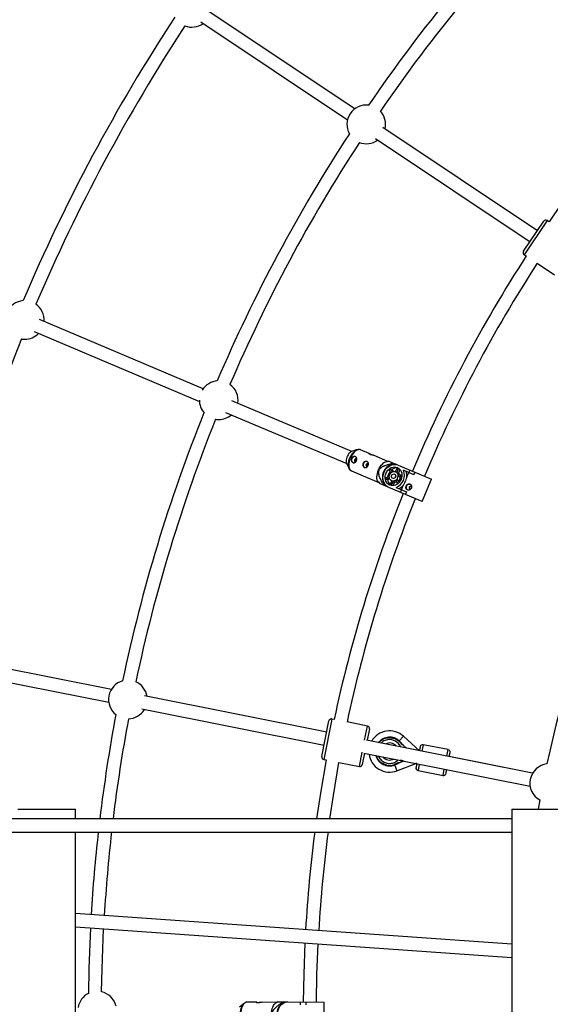
# Model space of a CAD drawing. Units: millimetres. Extents: x -10450 to 10450, y -5094 to 5094.
# Drawn here: x 1967 to 2612, y 8 to 1204 of the extents above; entities that cross this region are included whole.
import ezdxf

# ---------------------------------------------------------------- set-up
doc = ezdxf.new("R2010")
doc.units = ezdxf.units.MM

msp = doc.modelspace()

# ---------------------------------------------------------------- linework, layer by layer
at = {"color": 7, "linetype": 'Continuous', "lineweight": 25}
for p, q in [((2374.1, 1096), (2196.2, 1214.9)), ((2187.3, 1201.6), (2365.2, 1082.7)), ((2595.9, 947.8), (2408.2, 1073.2)), ((2399.3, 1059.9), (2587, 934.5)), ((2579.2, 922.9), (2603.7, 959.5)), ((2610.1, 958.8), (2607.8, 960.3)), ((2580, 918.7), (2582.3, 917.2)), ((2595.6, 908.3), (2616.6, 894.3)), ((2190.1, 755.9), (1991.2, 840.1)), ((1984.6, 825.5), (2185.5, 740.5)), ((2370.5, 679.6), (2224.9, 741.2)), ((2217.2, 727.1), (2364.3, 664.9)), ((2377.1, 681.8), (2370.2, 679.5)), ((2391.7, 677.1), (2380.9, 681.7)), ((2414.3, 667.6), (2397.8, 674.6)), ((2364.1, 665.1), (2367.3, 658.6)), ((2415.6, 667.6), (2413.3, 667.5)), ((2419.2, 657.5), (2417.2, 658.3)), ((2417.2, 658.3), (2419.6, 654.7)), ((2419.8, 665), (2419.4, 664)), ((2419.4, 664), (2420.2, 663.6)), ((2424.6, 663.8), (2420.5, 665.5)), ((2423.7, 654.9), (2425.9, 660)), ((2424.2, 663.9), (2424.2, 663.8)), ((2427.3, 659.2), (2425.2, 654.2)), ((2427, 663), (2467.3, 646)), ((2370, 655.9), (2403.4, 641.8)), ((2412, 648), (2416, 648.8)), ((2416.3, 647), (2412.1, 646.1)), ((2416.4, 653.3), (2415.1, 650.3)), ((2415.1, 650.3), (2416.1, 649.8)), ((2418.1, 653.6), (2415.8, 657.1)), ((2417.4, 652.9), (2416.4, 653.3)), ((2419.2, 657.5), (2420.7, 655.1)), ((2424.5, 654.6), (2423.6, 654.9)), ((2427.1, 653.4), (2425.2, 654.2)), ((2429, 657.8), (2427.1, 653.4)), ((2427.3, 651), (2431.4, 651.8)), ((2431.4, 650), (2427.4, 649.2)), ((2429.3, 648.3), (2427.4, 649.2)), ((2430.5, 647.3), (2429.2, 644.3)), ((2431.3, 648.7), (2429.3, 648.3)), ((2430.9, 647.1), (2430.5, 647.3)), ((2445.8, 651.4), (2433.3, 656.7)), ((2437.3, 648.7), (2439.6, 654.1)), ((2439.9, 653.9), (2441.2, 657.1)), ((2447, 654.6), (2445.7, 651.5)), ((2447.1, 654.6), (2445.8, 651.4)), ((2402.8, 642.5), (2404.2, 640.9)), ((2409.5, 640.6), (2409.1, 639.6)), ((2409.2, 638.8), (2413.3, 637)), ((2410.3, 640.3), (2409.5, 640.6)), ((2412.1, 646.1), (2414, 645.3)), ((2413, 637.3), (2412.9, 637.2)), ((2416.8, 645.9), (2414, 645.3)), ((2455.8, 618.7), (2415.5, 635.8)), ((2416.9, 638.7), (2419.1, 643.8)), ((2420.6, 643.3), (2418.4, 638.2)), ((2418.9, 643.9), (2419.8, 643.5)), ((2420.6, 643.3), (2422.5, 642.5)), ((2422.5, 642.5), (2420.7, 638.1)), ((2426.6, 640.5), (2424.3, 644)), ((2424.4, 635.7), (2436.9, 630.4)), ((2425.7, 645.2), (2427.6, 644.4)), ((2425.7, 645.2), (2427.9, 641.8)), ((2427.6, 644.4), (2428.7, 642.7)), ((2429.2, 644.3), (2429.6, 644.1)), ((2430.7, 633.1), (2432.9, 638.4)), ((2455.8, 618.7), (2467.3, 646)), ((2429.7, 629.8), (2431, 632.9)), ((2436.8, 630.5), (2435.5, 627.3)), ((2436.9, 630.4), (2435.6, 627.3)), ((2078.5, 390.4), (1868.6, 432.1)), ((1865.4, 416.4), (2075.4, 374.7)), ((2340, 338.3), (2118.7, 382.4)), ((2115.6, 366.7), (2336.9, 322.7)), ((2334.2, 308.9), (2342.8, 352.1)), ((2349, 353.9), (2346.3, 354.4)), ((2389.5, 345.8), (2364.7, 350.8)), ((2391.8, 342.3), (2389.1, 328.6)), ((2590.1, 288.6), (2388.5, 328.7)), ((2428.4, 327.6), (2427.9, 327.2)), ((2431.2, 323.5), (2432.5, 323.2)), ((2432.5, 323.2), (2436.9, 319.1)), ((2452.8, 315.9), (2433.2, 333.6)), ((2487.5, 317.2), (2457.1, 323.2)), ((2386, 312.9), (2383.2, 299.2)), ((2385.3, 313), (2586.9, 272.9)), ((2436, 319.3), (2435.9, 319.3)), ((2436, 319.3), (2436, 319.3)), ((2336.5, 305.4), (2339.2, 304.9)), ((2354.9, 301.7), (2379.7, 296.8)), ((2425.3, 291.4), (2448.3, 300.2)), ((2428.1, 301), (2426.8, 301.3)), ((2434.1, 303.3), (2428.1, 301)), ((2429.5, 304.2), (2429.4, 303.9)), ((2429.4, 303.9), (2432.8, 303.1)), ((2430.9, 303.9), (2429.5, 304.2)), ((2430.9, 304), (2430.9, 303.9)), ((2431.2, 303.8), (2431.2, 303.9)), ((2432.9, 303.4), (2431.2, 303.8)), ((2432.8, 303.1), (2432.9, 303.4)), ((2590.1, 288.6), (2488.9, 308.7)), ((2422.4, 299.1), (2425.3, 291.4)), ((2450.9, 291.8), (2481.3, 285.8)), ((2598.7, 256), (2596.7, 245)), ((1965, 245), (2035, 245)), ((2035, 233), (2035, 245)), ((2565, 245), (2565, -245)), ((2565, 245), (2635, 245)), ((2565, 233), (-2565, 233)), ((-2565, 217), (2565, 217)), ((2035, -217), (2035, 217)), ((2565, 80.7), (2035, 118.1)), ((2035, 102), (2565, 64.6)), ((2239.8, 8.8), (2234.3, 4.1)), ((2255, 10.1), (2243.3, 10.2)), ((2279.6, 9.9), (2261.6, 10.1)), ((2280.7, 10.5), (2278.7, 9.5)), ((2285.6, 9.7), (2285.6, 8.6)), ((2285.6, 8.6), (2286.5, 8.6)), ((2290.5, 10.3), (2286, 10.4)), ((2290.1, 10.4), (2290.1, 10.2)), ((2293, 10.6), (2336.8, 10.3)), ((2308.4, 7.1), (2308.4, 10.5)), ((2314.8, 10.5), (2314.7, 7.1)), ((2314.8, 10.5), (2314.8, 7.1)), ((2336.5, -19.3), (2336.8, 10.3))]:
    msp.add_line(p, q, dxfattribs=at)
at = {"color": 8, "linetype": 'Continuous', "lineweight": 25}
for p, q in [((2607.8, 960.3), (2580, 918.7)), ((2368.3, 671.8), (2368.8, 673)), ((2346.3, 354.4), (2336.5, 305.4)), ((2386, 328.7), (2389.5, 345.8)), ((2433.2, 333.6), (2428.1, 327.9)), ((2457.1, 323.2), (2455.5, 315.4)), ((2379.7, 296.8), (2383.1, 314)), ((2485.9, 309.3), (2487.5, 317.2)), ((2448.2, 300.5), (2448.3, 300.2)), ((2452.4, 299.7), (2450.9, 291.8)), ((2481.3, 285.8), (2482.8, 293.6))]:
    msp.add_line(p, q, dxfattribs=at)
at = {"color": 7, "linetype": 'Continuous', "lineweight": 25, "flags": 128}
for points in [[(1969.4, 816.3), (1970.4, 816.2), (1973.3, 816)], [(2204.9, 718.7), (2206, 718.6), (2208.9, 718.4)], [(2370.2, 679.5), (2370.1, 679.5), (2369, 678.9), (2368, 678.1), (2366.9, 677), (2366, 675.6), (2365.1, 674.1), (2364.4, 672.5), (2364, 670.9), (2363.7, 669.3), (2363.6, 667.7), (2363.7, 666.4), (2364.1, 665.2), (2364.1, 665.1)], [(2368.8, 673), (2369.3, 673.8), (2370.4, 675.7), (2371.6, 677.4), (2372.9, 678.9), (2374.3, 680.1), (2375.6, 681.1), (2377, 681.7), (2378.3, 682), (2378.9, 682)], [(2375.1, 673.2), (2374.1, 673.4), (2373.1, 673.2), (2372, 672.7), (2371.2, 671.9), (2370.6, 670.9), (2370.2, 669.7), (2370.3, 668.5), (2370.6, 667.4), (2371.2, 666.6), (2372.1, 666), (2372.1, 666)], [(2376.1, 668.5), (2376.3, 669.1), (2376.2, 669.7), (2376, 670.1), (2375.5, 670.5), (2375, 670.5), (2374.5, 670.4), (2374, 670), (2373.7, 669.5), (2373.6, 669), (2373.6, 668.4), (2373.9, 667.9), (2374.3, 667.6), (2374.8, 667.5), (2375.4, 667.7), (2375.8, 668), (2376.1, 668.5)], [(2368.3, 657.2), (2368, 657.6), (2367.3, 658.7), (2366.8, 660.1), (2366.5, 661.8), (2366.4, 663.6), (2366.6, 665.6), (2367, 667.6), (2367, 667.9)], [(2389.3, 667.2), (2388.2, 667.4), (2387.2, 667.3), (2386.2, 666.8), (2385.3, 665.9), (2384.7, 664.9), (2384.4, 663.7), (2384.4, 662.5), (2384.7, 661.5), (2385.4, 660.6), (2386.2, 660), (2386.2, 660)], [(2390.3, 662.5), (2390.4, 663.1), (2390.3, 663.7), (2390.1, 664.2), (2389.7, 664.5), (2389.1, 664.6), (2388.6, 664.4), (2388.2, 664.1), (2387.8, 663.6), (2387.7, 663), (2387.8, 662.4), (2388, 661.9), (2388.4, 661.6), (2389, 661.5), (2389.5, 661.7), (2389.9, 662), (2390.3, 662.5)], [(2403, 657.2), (2403.9, 659.2), (2405, 661.1), (2406.3, 662.8), (2407.6, 664.3), (2409, 665.6), (2410.4, 666.5), (2411.7, 667.2), (2413.1, 667.5), (2413.3, 667.5)], [(2415.5, 635.8), (2413.8, 636.7), (2412.2, 638), (2410.9, 639.5), (2409.8, 641.3), (2409, 643.3), (2408.5, 645.4), (2408.3, 647.6), (2408.4, 649.9), (2408.9, 652.1), (2409.7, 654.3), (2410.7, 656.4), (2412, 658.3), (2413.5, 660), (2415.3, 661.4), (2417.1, 662.5), (2419.1, 663.3), (2421.1, 663.8), (2423.2, 663.9), (2425.2, 663.6), (2427, 663)], [(2425.8, 660.1), (2427.3, 659.3), (2428.6, 658.1), (2429.7, 656.7), (2430.6, 655.1), (2431.1, 653.3), (2431.4, 651.4), (2431.4, 649.5), (2431, 647.5), (2430.4, 645.6), (2429.4, 643.8), (2428.3, 642.1), (2426.9, 640.7), (2425.3, 639.6), (2423.7, 638.8), (2421.9, 638.2), (2420.1, 638.1), (2418.4, 638.2), (2416.8, 638.7), (2415.2, 639.6), (2413.9, 640.7), (2412.8, 642.1), (2412, 643.7), (2411.4, 645.5), (2411.1, 647.4), (2411.2, 649.4), (2411.5, 651.4), (2412.2, 653.3), (2413.1, 655.1), (2414.3, 656.7), (2415.7, 658.1), (2417.2, 659.2), (2418.9, 660.1), (2420.6, 660.6), (2422.4, 660.8), (2424.1, 660.6), (2425.8, 660.1)], [(2425.9, 660), (2426.1, 660), (2426.2, 659.9)], [(2402.8, 642.5), (2402.6, 642.7), (2401.9, 643.9), (2401.4, 645.3), (2401.1, 647), (2401, 648.9), (2401.2, 650.9), (2401.6, 652.9), (2402.2, 655.1), (2403, 657.2)], [(2423.6, 654.9), (2424.7, 654.3), (2425.6, 653.3), (2426.2, 652.1), (2426.5, 650.7), (2426.5, 649.2), (2426.1, 647.8), (2425.5, 646.4), (2424.5, 645.3), (2423.4, 644.4), (2422.1, 643.8), (2420.8, 643.5), (2419.5, 643.7), (2418.4, 644.2), (2417.4, 645), (2416.6, 646.1), (2416.2, 647.4), (2416, 648.9), (2416.2, 650.3), (2416.7, 651.8), (2417.5, 653), (2418.5, 654.1), (2419.8, 654.8), (2421.1, 655.2), (2422.4, 655.3), (2423.6, 654.9)], [(2422.4, 652.1), (2423.1, 651.6), (2423.6, 650.7), (2423.8, 649.7), (2423.6, 648.7), (2423.1, 647.8), (2422.4, 647), (2421.5, 646.6), (2420.6, 646.6), (2419.7, 647), (2419.1, 647.7), (2418.8, 648.6), (2418.8, 649.6), (2419.1, 650.6), (2419.7, 651.5), (2420.6, 652), (2421.5, 652.3), (2422.4, 652.1)], [(2417.2, 638.6), (2417.1, 638.6), (2416.9, 638.7)], [(2438.3, 632.8), (2437.8, 633.2), (2437.1, 634.1), (2436.8, 635.2), (2436.8, 636.3), (2437.1, 637.5), (2437.7, 638.6), (2438.6, 639.4), (2439.6, 639.9), (2440.6, 640), (2441.4, 639.9)], [(2440.8, 634.2), (2441.4, 634.2), (2441.9, 634.3), (2442.3, 634.6), (2442.7, 635.2), (2442.8, 635.7), (2442.7, 636.3), (2442.5, 636.8), (2442.1, 637.1), (2441.5, 637.2), (2441, 637), (2440.6, 636.7), (2440.2, 636.2), (2440.1, 635.6), (2440.2, 635), (2440.4, 634.5), (2440.8, 634.2)], [(2339.2, 304.9), (2332.3, 264.1), (2327.7, 233)], [(2343.8, 233), (2348.1, 261.6), (2354.9, 301.7)], [(2053.1, 100.7), (2051.2, 51), (2050.6, 20.9)], [(2066.6, 22.9), (2067.2, 50.6), (2069.1, 99.6)], [(2313.5, 82.4), (2312.1, 44.2), (2311.5, 10.5)], [(2327.5, 10.4), (2328.1, 43.8), (2329.5, 81.2)], [(2235.5, -2.5), (2235.5, -1.5), (2235.8, 0.6), (2236.3, 2.7), (2236.9, 4.6), (2237.7, 6.2), (2238.6, 7.6), (2239.7, 8.7), (2240.8, 9.5), (2241.3, 9.7)], [(2273, -4), (2273.1, -1.8), (2273.4, 0.4), (2273.9, 2.5), (2274.6, 4.4), (2275.4, 6.1), (2276.3, 7.5), (2277.3, 8.6), (2278.4, 9.4), (2278.7, 9.5)], [(2292.8, -19), (2290.8, -18.8), (2288.9, -18.2), (2287.1, -17.3), (2285.4, -16.1), (2283.9, -14.6), (2282.7, -12.8), (2281.6, -10.8), (2280.9, -8.7), (2280.5, -6.4), (2280.3, -4.1), (2280.5, -1.8), (2281, 0.5), (2281.7, 2.6), (2282.8, 4.6), (2284.1, 6.4), (2285.6, 7.9), (2287.3, 9.1), (2289.1, 9.9), (2291.1, 10.5), (2293, 10.6)]]:
    msp.add_lwpolyline(points, dxfattribs=at)
at = {"color": 8, "linetype": 'Continuous', "lineweight": 25, "flags": 128}
for points in [[(2368.7, 671.7), (2367.9, 669.6), (2367.3, 667.4), (2366.9, 665.4), (2366.8, 663.4), (2366.8, 661.5), (2367.1, 659.8), (2367.6, 658.4), (2368.3, 657.2), (2369.2, 656.4), (2370, 655.9)], [(2367, 667.9), (2367.5, 669.7), (2368.3, 671.8)], [(2380.9, 681.7), (2380, 682), (2378.8, 682), (2377.5, 681.7), (2376.1, 681), (2374.7, 680.1), (2373.3, 678.8), (2372, 677.3), (2370.8, 675.6), (2369.6, 673.7), (2368.7, 671.7)], [(2243.3, 10.2), (2242.4, 10.1), (2241.2, 9.7), (2240.1, 8.9), (2239.1, 7.8), (2238.1, 6.3), (2237.4, 4.7), (2236.7, 2.8), (2236.2, 0.7), (2235.9, -1.5), (2235.8, -3.7)]]:
    msp.add_lwpolyline(points, dxfattribs=at)
at = {"color": 7, "linetype": 'Continuous', "lineweight": 25}
for centre, radius, start, end in [((4000, 0), 4800, 0.0955, 133.6028), ((4000, 0), 1949.5, 135.6145, 145.6355), ((4000, 0), 1933.5, 135.6785, 145.5715), ((4000, 0), 2204.5, 146.7938, 156.9562), ((4000, 0), 2188.5, 146.8493, 156.9007), ((2176, 1218.8), 23.5, 249.3282, 306.3472), ((4000, 0), 1688.5, 135.6485, 145.4016), ((2388.1, 1077.1), 23.5, 82.9009, 209.5991), ((2388.1, 1077.1), 23.5, 346.1528, 43.702), ((4000, 0), 1949.5, 146.8645, 156.8855), ((4000, 0), 1933.5, 146.9285, 156.8215), ((2388.1, 1077.1), 23.5, 248.798, 306.3472), ((2606.1, 957.8), 3, 56.25, 146.25), ((2581.7, 921.2), 3, 146.25, 236.25), ((4000, 0), 1688.5, 147.0984, 157.144), ((4000, 0), 1672.5, 147.1065, 157.1448), ((1973.3, 839.5), 23.5, 94.1566, 220.8434), ((1973.3, 839.5), 23.5, 355.7349, 54.4218), ((4000, 0), 2188.5, 158.0993, 168.1507), ((1973.3, 839.5), 23.5, 270, 315.9196), ((4000, 0), 1424.5, 147.1488, 167.8512), ((2208.9, 741.9), 23.5, 94.1509, 148.4105), ((2208.9, 741.9), 23.5, 350.8213, 54.952), ((2208.9, 741.9), 23.5, 179.5572, 220.8491), ((4000, 0), 1949.5, 158.1145, 168.1355), ((4000, 0), 1933.5, 158.1785, 168.0715), ((2208.9, 741.9), 23.5, 270, 310.7658), ((2423.9, 648.3), 16.3, 106.096, 208.0348), ((2424.5, 648.5), 12.2, 126.5825, 135.1759), ((2425.3, 649.6), 10, 87.6142, 127.8601), ((2432.5, 650.2), 19.4, 128.2059, 130.6214), ((2424.2, 647.7), 12.2, 178.9549, 187.5483), ((2427.4, 646.8), 13.5, 140.6621, 173.4687), ((2426.4, 647.3), 3.37, 140.5508, 173.58), ((2426.5, 647.2), 3.38, 143.1242, 171.0066), ((2418, 650.8), 16.4, 292.9522, 21.1785), ((2422.8, 650.6), 4.37, 56.3882, 67.0553), ((2424.4, 649.4), 4.8, 23.2965, 55.8587), ((2421.1, 649.7), 6.32, 354.9152, 11.588), ((2422.4, 649), 6.97, 319.1914, 354.9394), ((2422.5, 649.8), 14.9, 355.8493, 22.3821), ((2428.5, 640.8), 19.4, 183.5094, 185.9249), ((2424.1, 646.5), 10.2, 186.6045, 226.1827), ((2421.5, 647.6), 4.37, 247.0754, 257.7426), ((2423.5, 647.2), 4.8, 258.272, 290.8343), ((2420.9, 649.4), 6.32, 302.5428, 319.2156), ((2421.8, 648.3), 14.9, 291.7487, 318.2815), ((4000, 0), 1688.5, 158.1485, 167.9016), ((4000, 0), 1672.5, 158.1589, 167.8935), ((2098.6, 378.2), 23.5, 105.4009, 232.0991), ((2098.6, 378.2), 23.5, 8.6528, 66.202), ((4000, 0), 1949.5, 169.3645, 173.1357), ((2098.6, 378.2), 23.5, 271.298, 328.8472), ((4000, 0), 1933.5, 169.4285, 173.0786), ((2345.7, 351.5), 3, 78.75, 168.75), ((2388.9, 342.9), 3, 348.75, 78.75), ((2416.4, 314.9), 25.1, 48.018, 149.9235), ((2416.4, 314.9), 17.5, 46.7446, 141.179), ((2409.9, 308), 26.9, 37.0732, 46.7446), ((2456.5, 320.3), 3, 78.75, 168.75), ((2416.4, 314.9), 25.1, 187.0955, 290.7554), ((2486.9, 314.2), 3, 348.75, 78.75), ((2337.1, 308.3), 3, 168.75, 258.75), ((2416.4, 314.9), 17.5, 195.586, 290.7554), ((2413, 323.7), 26.9, 290.7554, 300.4268), ((2449.1, 298.2), 2.1, 78.75, 110.7554), ((2610.2, 276.5), 23.5, 96.7826, 240.7174), ((2380.3, 299.8), 3, 258.75, 348.75), ((2451.4, 294.8), 3, 168.75, 258.75), ((2481.8, 288.7), 3, 258.75, 348.75), ((4000, 0), 1949.5, 173.6091, 176.5678), ((4000, 0), 1933.5, 173.556, 176.5727), ((4000, 0), 1688.5, 172.6161, 176.6607), ((4000, 0), 1672.5, 172.5451, 176.6673), ((2061.3, 0), 23.5, 116.6509, 170.9105), ((2061.3, 0), 23.5, 13.3213, 77.452), ((2295.8, -4.2), 16.3, 128.596, 230.5348), ((2303, 0.9), 19.4, 150.7059, 153.1214)]:
    msp.add_arc(centre, radius, start, end, dxfattribs=at)
at = {"color": 8, "linetype": 'Continuous', "lineweight": 25}
for start, end in [(40.2345, 117.2653), (218.4934, 299.0064)]:
    msp.add_arc((2416.4, 314.9), 10.4, start, end, dxfattribs=at)
at = {"color": 7, "linetype": 'Continuous', "lineweight": 25}
for points, knots in [([(2370.1, 671.1), (2370.2, 671.3), (2370.3, 671.5), (2370.6, 672), (2370.8, 672.2), (2371.1, 672.5), (2371.3, 672.7), (2371.7, 673), (2372, 673.1), (2372.4, 673.3), (2372.6, 673.4), (2373.1, 673.5), (2373.4, 673.5), (2373.8, 673.5), (2374.1, 673.5), (2374.5, 673.4), (2374.7, 673.3), (2375.1, 673.2), (2375.3, 673.1), (2375.7, 672.8), (2375.8, 672.7), (2376.1, 672.3), (2376.2, 672.2), (2376.4, 671.8), (2376.5, 671.6), (2376.6, 671.1), (2376.6, 670.9), (2376.6, 670.4), (2376.6, 670.2), (2376.6, 669.7), (2376.5, 669.5), (2376.4, 669), (2376.3, 668.7), (2376.1, 668.3), (2376, 668), (2375.7, 667.6), (2375.6, 667.4), (2375.3, 667), (2375.1, 666.8), (2374.7, 666.5), (2374.6, 666.4), (2374.2, 666.2), (2374, 666.1), (2373.6, 665.9), (2373.4, 665.9), (2372.9, 665.9), (2372.7, 665.9), (2372.3, 665.9), (2372.1, 666), (2371.7, 666.2), (2371.5, 666.3), (2371.1, 666.5), (2371, 666.7), (2370.6, 667), (2370.5, 667.2), (2370.2, 667.6), (2370.1, 667.9), (2370, 668.3), (2369.9, 668.6), (2369.8, 669.1), (2369.8, 669.3), (2369.8, 669.8), (2369.8, 670.1), (2369.9, 670.6), (2370, 670.8), (2370.1, 671.1)], [0, 0, 0, 0, 0.03125, 0.03125, 0.0625, 0.0625, 0.09375, 0.09375, 0.125, 0.125, 0.15625, 0.15625, 0.1875, 0.1875, 0.21875, 0.21875, 0.25, 0.25, 0.28125, 0.28125, 0.3125, 0.3125, 0.34375, 0.34375, 0.375, 0.375, 0.40625, 0.40625, 0.4375, 0.4375, 0.46875, 0.46875, 0.5, 0.5, 0.53125, 0.53125, 0.5625, 0.5625, 0.59375, 0.59375, 0.625, 0.625, 0.65625, 0.65625, 0.6875, 0.6875, 0.71875, 0.71875, 0.75, 0.75, 0.78125, 0.78125, 0.8125, 0.8125, 0.84375, 0.84375, 0.875, 0.875, 0.90625, 0.90625, 0.9375, 0.9375, 0.96875, 0.96875, 1, 1, 1, 1]), ([(2374.8, 667.5), (2374.8, 667.6), (2374.6, 667.7), (2374.5, 668), (2374.4, 668.5), (2374.4, 669), (2374.7, 669.5), (2375, 669.9), (2375.5, 670.1), (2375.8, 670.2), (2375.9, 670.2)], [0, 0, 0, 0, 0.022114, 0.161823, 0.303557, 0.445423, 0.585345, 0.724285, 0.864652, 1, 1, 1, 1]), ([(2380.8, 681.7), (2380.6, 681.8), (2380.1, 682), (2379.5, 682.1), (2379.1, 682.1)], [0, 0, 0, 0, 0.320316, 1, 1, 1, 1]), ([(2397.8, 674.5), (2397.7, 674.6), (2397.5, 674.7), (2396.8, 674.9), (2395.6, 675.2), (2394.3, 675.5), (2393.1, 675.9), (2392.1, 676.4), (2391.4, 676.8), (2391.1, 677.1), (2391.1, 677.3), (2391.6, 677.2), (2392.3, 676.9), (2393.2, 676.3), (2394, 675.8), (2394.5, 675.5), (2394.6, 675.5)], [0, 0, 0, 0, 0.023439, 0.101284, 0.179973, 0.261288, 0.343161, 0.422368, 0.499902, 0.579292, 0.661196, 0.742439, 0.820974, 0.898895, 0.979058, 1, 1, 1, 1]), ([(2384.2, 665.1), (2384.3, 665.3), (2384.4, 665.6), (2384.7, 666), (2384.9, 666.2), (2385.2, 666.5), (2385.4, 666.7), (2385.9, 667), (2386.1, 667.1), (2386.5, 667.3), (2386.8, 667.4), (2387.2, 667.5), (2387.5, 667.5), (2388, 667.5), (2388.2, 667.5), (2388.6, 667.4), (2388.8, 667.4), (2389.2, 667.2), (2389.4, 667.1), (2389.8, 666.8), (2389.9, 666.7), (2390.2, 666.4), (2390.3, 666.2), (2390.5, 665.8), (2390.6, 665.6), (2390.7, 665.2), (2390.7, 664.9), (2390.7, 664.5), (2390.7, 664.2), (2390.7, 663.7), (2390.6, 663.5), (2390.5, 663), (2390.4, 662.8), (2390.2, 662.3), (2390.1, 662.1), (2389.8, 661.6), (2389.7, 661.4), (2389.4, 661), (2389.2, 660.9), (2388.9, 660.5), (2388.7, 660.4), (2388.3, 660.2), (2388.1, 660.1), (2387.7, 660), (2387.5, 659.9), (2387.1, 659.9), (2386.8, 659.9), (2386.4, 660), (2386.2, 660), (2385.8, 660.2), (2385.6, 660.3), (2385.2, 660.6), (2385.1, 660.7), (2384.8, 661.1), (2384.6, 661.3), (2384.4, 661.7), (2384.2, 661.9), (2384.1, 662.4), (2384, 662.6), (2383.9, 663.1), (2383.9, 663.4), (2383.9, 663.9), (2383.9, 664.1), (2384, 664.6), (2384.1, 664.9), (2384.2, 665.1)], [0, 0, 0, 0, 0.03125, 0.03125, 0.0625, 0.0625, 0.09375, 0.09375, 0.125, 0.125, 0.15625, 0.15625, 0.1875, 0.1875, 0.21875, 0.21875, 0.25, 0.25, 0.28125, 0.28125, 0.3125, 0.3125, 0.34375, 0.34375, 0.375, 0.375, 0.40625, 0.40625, 0.4375, 0.4375, 0.46875, 0.46875, 0.5, 0.5, 0.53125, 0.53125, 0.5625, 0.5625, 0.59375, 0.59375, 0.625, 0.625, 0.65625, 0.65625, 0.6875, 0.6875, 0.71875, 0.71875, 0.75, 0.75, 0.78125, 0.78125, 0.8125, 0.8125, 0.84375, 0.84375, 0.875, 0.875, 0.90625, 0.90625, 0.9375, 0.9375, 0.96875, 0.96875, 1, 1, 1, 1]), ([(2388.9, 661.6), (2388.9, 661.6), (2388.8, 661.7), (2388.6, 662), (2388.5, 662.5), (2388.6, 663), (2388.8, 663.5), (2389.1, 663.9), (2389.6, 664.1), (2389.9, 664.2), (2390.1, 664.2)], [0, 0, 0, 0, 0.022114, 0.161823, 0.303557, 0.445423, 0.585345, 0.724285, 0.864652, 1, 1, 1, 1]), ([(2409.1, 639.6), (2408.3, 640.9), (2407.5, 642.1), (2406.4, 644.1), (2406.1, 644.8), (2405.4, 646.1), (2405, 646.8), (2404.4, 648.2), (2404.1, 648.9), (2403.7, 650.4), (2403.5, 651.1), (2403.2, 652.3), (2403.2, 652.7), (2403.1, 653.5), (2403.1, 653.9), (2403.2, 654.8), (2403.2, 655.2), (2403.3, 655.8), (2403.4, 656), (2403.5, 656.4), (2403.6, 656.6), (2403.8, 657.2), (2404, 657.6), (2404.5, 658.3), (2404.8, 658.6), (2405.3, 659.2), (2405.6, 659.5), (2406.2, 660), (2406.6, 660.3), (2407.6, 661), (2408.2, 661.3), (2409.3, 661.9), (2409.7, 662), (2410.4, 662.3), (2410.7, 662.5), (2411.8, 662.9), (2412.5, 663.1), (2414, 663.6), (2414.7, 663.8), (2416.9, 664.4), (2418.4, 664.7), (2419.8, 665)], [0, 0, 0, 0, 0.125, 0.125, 0.1875, 0.1875, 0.25, 0.25, 0.3125, 0.3125, 0.375, 0.375, 0.40625, 0.40625, 0.4375, 0.4375, 0.46875, 0.46875, 0.484375, 0.484375, 0.5, 0.5, 0.53125, 0.53125, 0.5625, 0.5625, 0.59375, 0.59375, 0.625, 0.625, 0.6875, 0.6875, 0.71875, 0.71875, 0.75, 0.75, 0.8125, 0.8125, 0.875, 0.875, 1, 1, 1, 1]), ([(2420.5, 665.5), (2419.4, 665.9), (2417.8, 666.6), (2416.3, 667.3), (2415.4, 667.6), (2415.5, 667.6), (2415.6, 667.6)], [0, 0, 0, 0, 0.451254, 0.689479, 0.931681, 1, 1, 1, 1]), ([(2368.4, 657), (2368.7, 656.8), (2369.1, 656.3), (2369.7, 656.1), (2370, 656)], [0, 0, 0, 0, 0.526228, 1, 1, 1, 1]), ([(2437.3, 648.7), (2437.3, 648.5), (2437.2, 648.3), (2437, 647.9), (2437, 647.7), (2436.8, 647.1), (2436.6, 646.6), (2436.3, 645.7), (2436.1, 645.3), (2435.8, 644.3), (2435.6, 643.9), (2435.3, 643.2), (2435.2, 643), (2435, 642.5), (2434.9, 642.3), (2434.6, 641.6), (2434.4, 641.2), (2434, 640.4), (2433.8, 639.9), (2433.4, 639.3), (2433.3, 639.1), (2433.1, 638.8), (2433, 638.6), (2432.9, 638.4)], [0, 0, 0, 0, 0.0625, 0.0625, 0.125, 0.125, 0.25, 0.25, 0.375, 0.375, 0.5, 0.5, 0.5625, 0.5625, 0.625, 0.625, 0.75, 0.75, 0.875, 0.875, 0.9375, 0.9375, 1, 1, 1, 1]), ([(2404.2, 640.9), (2404.2, 640.9), (2404.3, 640.9), (2405.1, 640.5), (2406.6, 639.9), (2408.3, 639.2), (2409.2, 638.8)], [0, 0, 0, 0, 0.131405, 0.270466, 0.632712, 1, 1, 1, 1]), ([(2438, 632.9), (2438.2, 632.8), (2438.4, 632.8), (2438.8, 632.7), (2439, 632.7), (2439.5, 632.7), (2439.8, 632.7), (2440.2, 632.8), (2440.5, 632.9), (2440.9, 633.1), (2441.1, 633.2), (2441.6, 633.5), (2441.8, 633.7), (2442.1, 634), (2442.3, 634.2), (2442.6, 634.6), (2442.7, 634.9), (2442.9, 635.3), (2443, 635.6), (2443.1, 636.1), (2443.1, 636.3), (2443.1, 637.1), (2443, 637.6), (2442.8, 638.3), (2442.6, 638.5), (2442.4, 638.9), (2442.2, 639.1), (2441.9, 639.5), (2441.8, 639.6), (2441.4, 639.9), (2441.2, 640), (2440.8, 640.2), (2440.6, 640.2), (2440.2, 640.3), (2440, 640.3), (2439.5, 640.3), (2439.3, 640.2), (2438.9, 640.1), (2438.7, 640), (2438.3, 639.8), (2438.1, 639.7), (2437.8, 639.3), (2437.6, 639.2), (2437.3, 638.8), (2437.2, 638.6), (2436.9, 638.2), (2436.8, 637.9), (2436.6, 637.5), (2436.5, 637.2), (2436.4, 636.7), (2436.3, 636.5), (2436.3, 636), (2436.3, 635.7), (2436.3, 635.3), (2436.3, 635), (2436.4, 634.6), (2436.5, 634.4), (2436.7, 634), (2436.8, 633.8), (2437.1, 633.5), (2437.2, 633.4), (2437.6, 633.1), (2437.8, 633), (2438, 632.9)], [0, 0, 0, 0, 0.03125, 0.03125, 0.0625, 0.0625, 0.09375, 0.09375, 0.125, 0.125, 0.15625, 0.15625, 0.1875, 0.1875, 0.21875, 0.21875, 0.25, 0.25, 0.28125, 0.28125, 0.3125, 0.3125, 0.375, 0.375, 0.40625, 0.40625, 0.4375, 0.4375, 0.46875, 0.46875, 0.5, 0.5, 0.53125, 0.53125, 0.5625, 0.5625, 0.59375, 0.59375, 0.625, 0.625, 0.65625, 0.65625, 0.6875, 0.6875, 0.71875, 0.71875, 0.75, 0.75, 0.78125, 0.78125, 0.8125, 0.8125, 0.84375, 0.84375, 0.875, 0.875, 0.90625, 0.90625, 0.9375, 0.9375, 0.96875, 0.96875, 1, 1, 1, 1]), ([(2419.7, 331.5), (2419.8, 331.5), (2420.2, 331.4), (2421, 331.2), (2422.4, 330.7), (2423.9, 330.1), (2425.1, 329.4), (2426.1, 328.7), (2426.9, 328.1), (2427.5, 327.6), (2427.8, 327.3), (2427.9, 327.2)], [0, 0, 0, 0, 0.0319, 0.125876, 0.281902, 0.499931, 0.624944, 0.749954, 0.874974, 0.937482, 1, 1, 1, 1]), ([(2427.9, 327.2), (2428, 327.1), (2428.3, 326.9), (2428.9, 326.3), (2429.6, 325.6), (2430.1, 324.9), (2430.5, 324.4), (2430.9, 324), (2431.1, 323.6), (2431.2, 323.5)], [0, 0, 0, 0, 0.061545, 0.228212, 0.499986, 0.651515, 0.749992, 0.874989, 1, 1, 1, 1]), ([(2431.2, 323.5), (2431.2, 323.5), (2431.3, 323.6), (2431.3, 323.7), (2431.3, 323.8), (2431.3, 323.9), (2431.3, 324), (2431.4, 324.1), (2431.4, 324.2), (2431.4, 324.3), (2431.4, 324.3), (2431.4, 324.3)], [0, 0, 0, 0, 0.097434, 0.180777, 0.249986, 0.382198, 0.499525, 0.640876, 0.76973, 0.888417, 1, 1, 1, 1]), ([(2431.4, 324.3), (2431.4, 324.3), (2431.4, 324.3), (2431.4, 324.3), (2431.4, 324.2), (2431.4, 324.2), (2431.5, 324.2), (2431.5, 324.2), (2431.6, 324.1), (2431.7, 324), (2431.9, 323.8), (2432.2, 323.5), (2432.4, 323.3), (2432.5, 323.2)], [0, 0, 0, 0, 0.0229487, 0.0465061, 0.07126, 0.0977183, 0.1262985, 0.1847077, 0.2519294, 0.3679123, 0.5021102, 0.7399245, 1, 1, 1, 1]), ([(2453.6, 320.9), (2453.5, 320.7), (2453.5, 320.6), (2453.3, 319.5), (2453.1, 318.3), (2452.8, 317.2), (2452.7, 316.3), (2452.6, 316.1)], [0, 0, 0, 0, 0.343339, 0.528164, 0.716912, 0.905659, 1, 1, 1, 1]), ([(2488.9, 308.7), (2488.9, 309), (2489.1, 309.9), (2489.3, 311.1), (2489.6, 312.2), (2489.8, 313.3), (2489.8, 313.5), (2489.9, 313.6)], [0, 0, 0, 0, 0.104815, 0.29138, 0.477944, 0.660632, 1, 1, 1, 1]), ([(2426.8, 301.3), (2426.6, 301.2), (2426.3, 301), (2425.8, 300.7), (2425.2, 300.4), (2424.5, 300), (2423.6, 299.6), (2422.8, 299.3), (2422.5, 299.1), (2422.4, 299.1)], [0, 0, 0, 0, 0.1250111, 0.2500084, 0.3484958, 0.5000141, 0.7717873, 0.938454, 1, 1, 1, 1]), ([(2426.7, 300.5), (2426.7, 300.5), (2426.7, 300.5), (2426.7, 300.5), (2426.7, 300.5), (2426.7, 300.6), (2426.7, 300.6), (2426.7, 300.7), (2426.7, 300.7), (2426.7, 300.8), (2426.7, 300.9), (2426.8, 301), (2426.8, 301.2), (2426.8, 301.2), (2426.8, 301.3)], [0, 0, 0, 0, 0.055216, 0.111763, 0.170088, 0.230598, 0.29365, 0.359559, 0.428593, 0.500978, 0.617675, 0.750141, 0.859699, 1, 1, 1, 1]), ([(2428.1, 301), (2428, 301), (2427.9, 301), (2427.8, 300.9), (2427.6, 300.9), (2427.4, 300.8), (2427.3, 300.7), (2427.1, 300.7), (2426.9, 300.6), (2426.8, 300.6), (2426.8, 300.5), (2426.7, 300.5), (2426.7, 300.5), (2426.7, 300.5), (2426.7, 300.5)], [0, 0, 0, 0, 0.106889, 0.20989, 0.309244, 0.405221, 0.498121, 0.632018, 0.748269, 0.815193, 0.873883, 0.920176, 0.961427, 1, 1, 1, 1]), ([(2449.5, 300.3), (2449.4, 300), (2449.2, 299.1), (2449, 297.9), (2448.8, 296.8), (2448.6, 295.7), (2448.5, 295.5), (2448.5, 295.4)], [0, 0, 0, 0, 0.1048151, 0.2913797, 0.4779443, 0.660632, 1, 1, 1, 1]), ([(2484.8, 288.1), (2484.8, 288.3), (2484.8, 288.4), (2485.1, 289.5), (2485.3, 290.7), (2485.5, 291.9), (2485.7, 292.7), (2485.8, 293)], [0, 0, 0, 0, 0.339368, 0.522056, 0.70862, 0.895185, 1, 1, 1, 1]), ([(2243.2, 10.2), (2243, 10.2), (2242.4, 10.2), (2241.8, 10), (2241.5, 9.9)], [0, 0, 0, 0, 0.320316, 1, 1, 1, 1]), ([(2261.6, 10.1), (2261.6, 10.1), (2261.3, 10.1), (2260.5, 10), (2259.4, 9.8), (2258.1, 9.7), (2256.8, 9.5), (2255.6, 9.6), (2254.8, 9.7), (2254.4, 9.9), (2254.4, 10.1), (2254.8, 10.1), (2255.6, 10.1), (2256.7, 9.9), (2257.7, 9.8), (2258.2, 9.7), (2258.3, 9.7)], [0, 0, 0, 0, 0.023439, 0.101284, 0.179973, 0.261288, 0.343161, 0.422368, 0.499902, 0.579292, 0.661196, 0.742439, 0.820974, 0.898895, 0.979058, 1, 1, 1, 1]), ([(2285.4, -17.9), (2284.2, -17), (2283, -16.2), (2281.2, -14.8), (2280.7, -14.3), (2279.5, -13.3), (2278.9, -12.8), (2277.8, -11.7), (2277.3, -11.2), (2276.3, -10), (2275.8, -9.4), (2275.2, -8.4), (2275, -8.1), (2274.6, -7.3), (2274.4, -6.9), (2274.1, -6.2), (2274, -5.8), (2273.9, -5.1), (2273.9, -4.9), (2273.8, -4.5), (2273.8, -4.3), (2273.8, -3.7), (2273.9, -3.2), (2274, -2.4), (2274.1, -2), (2274.4, -1.2), (2274.6, -0.8), (2275, -0.1), (2275.2, 0.2), (2275.8, 1.3), (2276.3, 1.9), (2277.1, 2.8), (2277.4, 3), (2277.9, 3.6), (2278.2, 3.9), (2279, 4.7), (2279.6, 5.2), (2280.8, 6.1), (2281.4, 6.6), (2283.2, 8), (2284.4, 8.8), (2285.6, 9.7)], [0, 0, 0, 0, 0.125, 0.125, 0.1875, 0.1875, 0.25, 0.25, 0.3125, 0.3125, 0.375, 0.375, 0.40625, 0.40625, 0.4375, 0.4375, 0.46875, 0.46875, 0.484375, 0.484375, 0.5, 0.5, 0.53125, 0.53125, 0.5625, 0.5625, 0.59375, 0.59375, 0.625, 0.625, 0.6875, 0.6875, 0.71875, 0.71875, 0.75, 0.75, 0.8125, 0.8125, 0.875, 0.875, 1, 1, 1, 1]), ([(2286, 10.4), (2284.9, 10.4), (2283.2, 10.4), (2281.5, 10.4), (2280.6, 10.4), (2280.7, 10.4), (2280.7, 10.4)], [0, 0, 0, 0, 0.451254, 0.689479, 0.931681, 1, 1, 1, 1])]:
    msp.add_open_spline(points, degree=3, knots=knots, dxfattribs=at)
at = {"color": 8, "linetype": 'Continuous', "lineweight": 25}
for points, knots in [([(2403.4, 325.7), (2403.8, 326.2), (2404.6, 327.1), (2405.8, 328.1), (2407, 329), (2408, 329.6), (2409.5, 330.4), (2411.6, 331.2), (2414.2, 331.7), (2417, 331.9), (2418.8, 331.6), (2419.7, 331.5)], [0, 0, 0, 0, 0.091456, 0.201007, 0.267053, 0.332943, 0.399006, 0.549254, 0.699503, 0.849752, 1, 1, 1, 1]), ([(2419.2, 329.1), (2418.3, 329.3), (2416.5, 329.5), (2413.7, 329.3), (2410.9, 328.5), (2408.3, 327.1), (2406.8, 325.8), (2406.2, 325.2)], [0, 0, 0, 0, 0.187158, 0.385527, 0.592143, 0.803143, 1, 1, 1, 1]), ([(2429.7, 320.5), (2429.6, 320.8), (2429.2, 321.9), (2428, 323.7), (2426.2, 325.7), (2424, 327.3), (2421.7, 328.5), (2420, 328.9), (2419.2, 329.1)], [0, 0, 0, 0, 0.057225, 0.252305, 0.447385, 0.638998, 0.824032, 1, 1, 1, 1]), ([(2413.1, 298.3), (2412.2, 298.5), (2410.4, 299), (2408.4, 300), (2406.8, 300.9), (2405.7, 301.7), (2404.7, 302.6), (2403.7, 303.7), (2402.6, 305), (2401.3, 307.1), (2400.6, 308.9), (2400.2, 310.1)], [0, 0, 0, 0, 0.148396, 0.296793, 0.370955, 0.445311, 0.519633, 0.593828, 0.691542, 0.789335, 1, 1, 1, 1]), ([(2402.9, 309.5), (2402.9, 309.5), (2403.2, 308.5), (2404.3, 306.8), (2406.1, 304.5), (2408.4, 302.7), (2410.9, 301.3), (2412.7, 300.9), (2413.5, 300.7)], [0, 0, 0, 0, 0.003439, 0.210782, 0.418124, 0.621157, 0.816087, 1, 1, 1, 1]), ([(2413.5, 300.7), (2414.4, 300.5), (2416, 300.3), (2418.7, 300.5), (2421.3, 301.2), (2423.8, 302.3), (2425.6, 303.6), (2426.5, 304.5), (2426.7, 304.8)], [0, 0, 0, 0, 0.1730944, 0.3551067, 0.5435907, 0.7354853, 0.92738, 1, 1, 1, 1])]:
    msp.add_open_spline(points, degree=3, knots=knots, dxfattribs=at)
at = {"color": 7, "linetype": 'Continuous', "lineweight": 25}
for points in [[(2431.4, 324.3), (2431.4, 324.3), (2431.4, 324.3), (2431.4, 324.3)], [(2426.7, 300.5), (2426.7, 300.5), (2426.7, 300.5), (2426.7, 300.5)], [(2413.1, 298.3), (2416.2, 297.7), (2419.4, 298), (2422.4, 299.1)]]:
    msp.add_open_spline(points, degree=3, dxfattribs=at)

doc.saveas('drawing.dxf')
